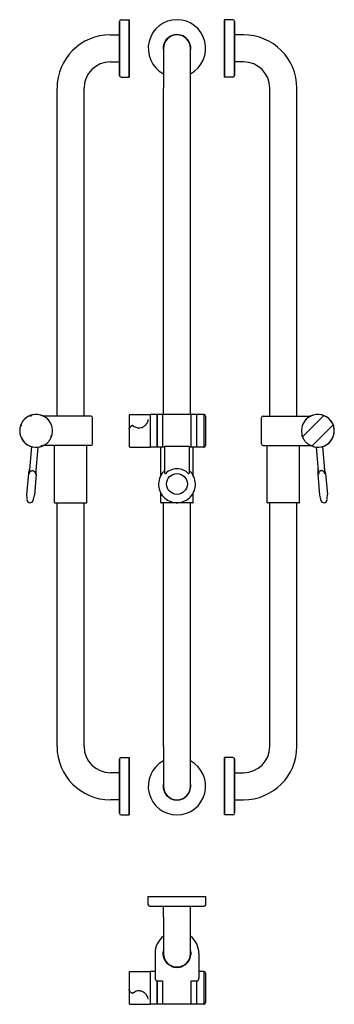
# Model space of a CAD drawing. Extents: x 32 to 415, y 85 to 1286.
import ezdxf

# ---------------------------------------------------------------- set-up
doc = ezdxf.new("R2010")
doc.units = 0
doc.header["$MEASUREMENT"] = 0
doc.layers.add('Hewi', color=7, linetype='CONTINUOUS')

msp = doc.modelspace()

# ---------------------------------------------------------------- linework, layer by layer
at = {"layer": 'Hewi', "extrusion": (0, 1, 0)}
for p, q in [((155.7, 1285.9), (165.7, 1285.9)), ((155.7, 1285.9), (165.7, 1285.9)), ((165.7, 1215.9), (165.7, 1285.9)), ((165.7, 1285.9), (165.7, 1215.9)), ((281.9, 1215.9), (281.9, 1285.9)), ((291.9, 1285.9), (281.9, 1285.9)), ((281.9, 1285.9), (281.9, 1215.9)), ((291.9, 1285.9), (281.9, 1285.9)), ((153.7, 1217.9), (153.7, 1283.9)), ((153.7, 1283.9), (153.7, 1217.9)), ((293.9, 1217.9), (293.9, 1283.9)), ((293.9, 1283.9), (293.9, 1217.9)), ((142.7, 1267.4), (153.7, 1267.4)), ((304.9, 1267.4), (293.9, 1267.4)), ((207.3, 1250.9), (207.3, 1202.4)), ((240.3, 1202.4), (240.3, 1250.9)), ((142.7, 1234.4), (153.7, 1234.4)), ((304.9, 1234.4), (293.9, 1234.4)), ((155.7, 1215.9), (165.7, 1215.9)), ((155.7, 1215.9), (165.7, 1215.9)), ((291.9, 1215.9), (281.9, 1215.9)), ((291.9, 1215.9), (281.9, 1215.9)), ((77.7, 802.4), (77.7, 1202.4)), ((110.7, 802.4), (110.7, 1202.4)), ((207.3, 804.4), (207.3, 1202.4)), ((240.3, 804.4), (240.3, 1202.4)), ((336.9, 802.4), (336.9, 1202.4)), ((369.9, 802.4), (369.9, 1202.4)), ((94.2, 802.4), (61, 802.4)), ((118.9, 802.4), (94.2, 802.4)), ((120.9, 768.4), (120.9, 800.4)), ((165.5, 803.4), (165.5, 803.3)), ((165.5, 803.3), (165.5, 786.5)), ((166.5, 804.4), (191, 804.4)), ((191, 804.4), (191, 798.6)), ((191, 801.8), (191.1, 801.8)), ((191, 798.6), (191, 764.4)), ((191.1, 804.4), (191.1, 784.4)), ((199.6, 804.4), (191.1, 804.4)), ((199.6, 764.4), (199.6, 804.4)), ((199.6, 802.4), (199.8, 802.4)), ((199.8, 799.7), (199.6, 799.7)), ((199.8, 804.4), (199.8, 784.4)), ((206.3, 804.4), (199.8, 804.4)), ((206.3, 804.4), (206.3, 764.4)), ((241.3, 804.4), (206.3, 804.4)), ((241.3, 764.4), (241.3, 804.4)), ((247.8, 804.4), (241.3, 804.4)), ((247.8, 804.4), (247.8, 784.4)), ((247.8, 802.4), (248, 802.4)), ((248, 799.7), (247.8, 799.7)), ((248, 764.4), (248, 804.4)), ((256.5, 804.4), (248, 804.4)), ((256.5, 804.4), (256.5, 784.4)), ((256.5, 801.8), (256.7, 801.8)), ((256.7, 804.4), (256.7, 764.4)), ((258.7, 802.4), (258.7, 766.4)), ((326.7, 768.4), (326.7, 800.4)), ((328.7, 802.4), (353.4, 802.4)), ((353.4, 802.4), (386.7, 802.4)), ((378, 778.2), (401.6, 801.9)), ((165.5, 786.5), (165.5, 765.4)), ((169.8, 790.9), (169.2, 790.9)), ((191.1, 784.4), (191.1, 764.4)), ((199.6, 792.4), (199.8, 792.4)), ((199.8, 784.4), (199.8, 764.4)), ((247.8, 792.4), (248, 792.4)), ((247.8, 784.4), (247.8, 764.4)), ((256.5, 784.4), (256.5, 764.4)), ((412.9, 790.6), (389.3, 766.9)), ((199.6, 778.8), (199.8, 778.8)), ((199.6, 778.6), (199.8, 778.6)), ((199.8, 776.7), (199.6, 776.7)), ((199.6, 776.4), (199.8, 776.4)), ((199.6, 769.1), (199.8, 769.1)), ((247.8, 776.4), (248, 776.4)), ((247.8, 769.1), (248, 769.1)), ((46.6, 765.2), (43.6, 732)), ((54.5, 764.5), (51.6, 731.3)), ((94.2, 766.4), (61, 766.4)), ((74.5, 697.1), (74.5, 766.4)), ((118.9, 766.4), (94.2, 766.4)), ((113.9, 697.1), (113.9, 766.4)), ((166.5, 764.4), (191, 764.4)), ((191, 767), (191.1, 767)), ((199.6, 764.4), (191.1, 764.4)), ((199.8, 766.4), (199.6, 766.4)), ((206.3, 764.4), (199.8, 764.4)), ((204.1, 730), (204.1, 764.4)), ((208.8, 764.4), (206.3, 764.4)), ((208.8, 765), (208.8, 734.3)), ((237.8, 765.2), (209.8, 765.2)), ((238.8, 765), (238.8, 734.3)), ((241.3, 764.4), (238.8, 764.4)), ((247.8, 764.4), (241.3, 764.4)), ((243.5, 730), (243.5, 764.4)), ((248, 766.4), (247.8, 766.4)), ((256.5, 764.4), (248, 764.4)), ((256.5, 767), (256.7, 767)), ((328.7, 766.4), (353.4, 766.4)), ((333.7, 697.1), (333.7, 766.4)), ((353.4, 766.4), (386.7, 766.4)), ((373.1, 697.1), (373.1, 766.4)), ((393.2, 764.5), (396.1, 731.3)), ((401.1, 765.2), (404, 732)), ((42.9, 732.2), (40.6, 706.9)), ((52.4, 731.4), (50.2, 706.1)), ((395.3, 731.4), (397.5, 706.1)), ((404.8, 732.2), (407.1, 706.9)), ((204.1, 697.1), (204.1, 708.3)), ((243.5, 697.1), (243.5, 708.3)), ((75.2, 696.4), (113.2, 696.4)), ((77.7, 399.4), (77.7, 696.4)), ((110.7, 399.4), (110.7, 696.4)), ((242.8, 696.4), (204.8, 696.4)), ((207.3, 399.4), (207.3, 696.4)), ((240.3, 399.4), (240.3, 696.4)), ((372.4, 696.4), (334.4, 696.4)), ((336.9, 399.4), (336.9, 696.4)), ((369.9, 399.4), (369.9, 696.4)), ((207.3, 399.4), (207.3, 350.9)), ((240.3, 350.9), (240.3, 399.4)), ((155.7, 385.9), (165.7, 385.9)), ((155.7, 385.9), (165.7, 385.9)), ((165.7, 315.9), (165.7, 385.9)), ((165.7, 385.9), (165.7, 315.9)), ((281.9, 315.9), (281.9, 385.9)), ((291.9, 385.9), (281.9, 385.9)), ((281.9, 385.9), (281.9, 315.9)), ((291.9, 385.9), (281.9, 385.9)), ((153.7, 317.9), (153.7, 383.9)), ((153.7, 383.9), (153.7, 317.9)), ((293.9, 317.9), (293.9, 383.9)), ((293.9, 383.9), (293.9, 317.9)), ((153.7, 367.4), (142.7, 367.4)), ((293.9, 367.4), (304.9, 367.4)), ((153.7, 334.4), (142.7, 334.4)), ((293.9, 334.4), (304.9, 334.4)), ((155.7, 315.9), (165.7, 315.9)), ((155.7, 315.9), (165.7, 315.9)), ((291.9, 315.9), (281.9, 315.9)), ((291.9, 315.9), (281.9, 315.9))]:
    msp.add_line(p, q, dxfattribs=at)
at = {"layer": 'Hewi'}
for p, q in [((188.8, 216.4), (258.8, 216.4)), ((188.8, 206.4), (188.8, 216.4)), ((258.8, 206.4), (258.8, 216.4)), ((190.8, 204.4), (256.8, 204.4)), ((207.3, 191.4), (207.3, 204.4)), ((240.3, 191.4), (240.3, 204.4)), ((207.3, 191.4), (207.3, 142.9)), ((240.3, 142.9), (240.3, 191.4)), ((197.1, 146.9), (197.1, 116.9)), ((250.5, 146.9), (250.5, 116.9)), ((165.5, 123.9), (165.5, 102.8)), ((166.5, 124.9), (191, 124.9)), ((191, 124.9), (191, 90.7)), ((191, 122.3), (191.1, 122.3)), ((191.1, 124.9), (191.1, 84.9)), ((197.1, 124.9), (191.1, 124.9)), ((256.5, 124.9), (250.5, 124.9)), ((256.5, 124.9), (256.5, 84.9)), ((256.5, 122.3), (256.7, 122.3)), ((256.7, 124.9), (256.7, 119)), ((258.7, 122.9), (258.7, 117.6)), ((199.1, 113.6), (199.6, 113.6)), ((199.6, 113.6), (206.3, 113.6)), ((199.6, 84.9), (199.6, 113.6)), ((199.6, 112.9), (199.8, 112.9)), ((199.6, 110.5), (199.8, 110.5)), ((199.8, 109.1), (199.6, 109.1)), ((199.8, 113.6), (199.8, 84.9)), ((206.3, 113.6), (206.3, 84.9)), ((241.3, 84.9), (241.3, 113.6)), ((241.3, 113.6), (248, 113.6)), ((247.8, 113.6), (247.8, 84.9)), ((247.8, 112.9), (248, 112.9)), ((248, 84.9), (248, 113.6)), ((248, 113.6), (248.5, 113.6)), ((256.7, 119), (256.7, 84.9)), ((258.7, 117.6), (258.7, 86.9)), ((165.5, 102.8), (165.5, 86)), ((169.2, 98.4), (169.8, 98.4)), ((199.8, 107), (199.6, 107)), ((199.6, 96.9), (199.8, 96.9)), ((247.8, 96.9), (248, 96.9)), ((165.5, 86), (165.5, 85.9)), ((166.5, 84.9), (191, 84.9)), ((191, 90.7), (191, 84.9)), ((191, 87.5), (191.1, 87.5)), ((199.6, 84.9), (191.1, 84.9)), ((206.3, 84.9), (199.8, 84.9)), ((241.3, 84.9), (206.3, 84.9)), ((247.8, 84.9), (241.3, 84.9)), ((256.5, 84.9), (248, 84.9)), ((256.5, 87.5), (256.7, 87.5))]:
    msp.add_line(p, q, dxfattribs=at)
for centre, radius, start, end in [((155.7, 1283.9), 2, 90, 180), ((155.7, 1283.9), 2, 90, 180), ((223.8, 1250.9), 35, 298.1271, 241.8729), ((291.9, 1283.9), 2, 0, 90), ((291.9, 1283.9), 2, 0, 90), ((142.7, 1202.4), 65, 90, 180), ((223.8, 1250.9), 16.8, 349.1559, 190.8441), ((223.8, 1250.9), 16.5, 0, 180), ((304.9, 1202.4), 65, 0, 90), ((142.7, 1202.4), 32, 90, 180), ((304.9, 1202.4), 32, 0, 90), ((155.7, 1217.9), 2, 180, 270), ((155.7, 1217.9), 2, 180, 270), ((291.9, 1217.9), 2, 270, 0), ((291.9, 1217.9), 2, 270, 0), ((52.2, 784.4), 20, 64.1579, 295.8421), ((46.8, 802.6), 1, 106.7263, 225), ((52.2, 784.4), 20, 100.4433, 106.7263), ((52.2, 784.4), 20, 349.5567, 100.4433), ((118.9, 800.4), 2, 0, 90), ((166.5, 803.4), 1, 90, 180), ((256.7, 802.4), 2, 0, 90), ((328.7, 800.4), 2, 90, 180), ((395.4, 784.4), 20, 79.5567, 190.4433), ((395.4, 784.4), 20, 244.1579, 115.8421), ((395.4, 784.4), 20, 73.2737, 79.5567), ((400.9, 802.6), 1, 315, 73.2737), ((52.2, 784.4), 20, 169.5567, 280.4433), ((52.2, 784.4), 20, 163.2737, 169.5567), ((34.1, 789.9), 1, 45, 163.2737), ((52.2, 784.4), 20, 343.2737, 349.5567), ((395.4, 784.4), 20, 190.4433, 196.7263), ((395.4, 784.4), 20, 259.5567, 10.4433), ((413.6, 789.9), 1, 16.7263, 135), ((395.4, 784.4), 20, 10.4433, 16.7263), ((70.4, 779), 1, 225, 343.2737), ((377.3, 779), 1, 196.7263, 315), ((52.2, 784.4), 20, 280.4433, 286.7263), ((57.7, 766.2), 1, 286.7263, 45), ((118.9, 768.4), 2, 270, 0), ((166.5, 765.4), 1, 180, 270), ((256.7, 766.4), 2, 270, 0), ((328.7, 768.4), 2, 180, 270), ((390, 766.2), 1, 135, 253.2737), ((395.4, 784.4), 20, 253.2737, 259.5567), ((160.6, 709.2), 120, 165.9777, 168.9227), ((-67.5, 729.1), 120, 1.0773, 4.0223), ((515.2, 729.1), 120, 175.9777, 178.9227), ((287.1, 709.2), 120, 11.0773, 14.0223), ((160.6, 709.2), 120, 181.0773, 184.1769), ((44.9, 700.7), 4, 184.1769, 345.8231), ((-67.5, 729.1), 120, 345.8231, 348.9227), ((75.2, 697.1), 0.7, 180, 270), ((113.2, 697.1), 0.7, 270, 0), ((204.8, 697.1), 0.7, 180, 270), ((242.8, 697.1), 0.7, 270, 0), ((334.4, 697.1), 0.7, 180, 270), ((372.4, 697.1), 0.7, 270, 0), ((515.2, 729.1), 120, 191.0773, 194.1769), ((402.8, 700.7), 4, 194.1769, 355.8231), ((287.1, 709.2), 120, 355.8231, 358.9227), ((142.7, 399.4), 65, 180, 270), ((142.7, 399.4), 32, 180, 270), ((304.9, 399.4), 32, 270, 0), ((304.9, 399.4), 65, 270, 0), ((155.7, 383.9), 2, 90, 180), ((155.7, 383.9), 2, 90, 180), ((291.9, 383.9), 2, 360, 90), ((291.9, 383.9), 2, 0, 90), ((223.8, 350.9), 35, 118.1271, 270), ((223.8, 350.9), 35, 270, 61.8729), ((223.8, 350.9), 16.8, 169.1559, 270), ((223.8, 350.9), 16.5, 180, 0), ((223.8, 350.9), 16.8, 270, 10.8441), ((155.7, 317.9), 2, 180, 270), ((155.7, 317.9), 2, 180, 270), ((291.9, 317.9), 2, 270, 0), ((291.9, 317.9), 2, 270, 0), ((190.8, 206.4), 2, 180, 270), ((256.8, 206.4), 2, 270, 0), ((223.8, 146.9), 26.7, 128.1686, 180), ((223.8, 146.9), 26.7, 0, 51.8314), ((223.8, 146.9), 17, 166.0694, 174.9095), ((202.1, 146.9), 5, 342.4416, 17.5584), ((223.8, 146.9), 17, 185.0905, 234.9095), ((223.8, 146.9), 16.5, 180, 0), ((223.8, 146.9), 17, 305.0905, 354.9095), ((223.8, 146.9), 17, 5.0905, 13.9306), ((245.5, 146.9), 5, 162.4416, 197.5584), ((213, 128.1), 5, 42.4416, 77.5584), ((234.7, 128.1), 5, 102.4416, 137.5584), ((166.5, 123.9), 1, 90, 180), ((223.8, 146.9), 17, 245.0905, 294.9095), ((256.7, 122.9), 2, 0, 90), ((166.5, 85.9), 1, 180, 270), ((256.7, 86.9), 2, 270, 0)]:
    msp.add_arc(centre, radius, start, end, dxfattribs=at)
msp.add_ellipse((223.8, 719.5), major_axis=(-18.8, 0), ratio=0.996195, start_param=-2.40977, end_param=-0.731823, dxfattribs=at)
msp.add_ellipse((223.8, 719.6), major_axis=(12.7, 0), ratio=0.996195, dxfattribs=at)
for points, knots in [([(46.5, 803.6), (46.4, 803.6), (46.4, 803.5), (46, 803.4), (45.6, 803.3), (44.9, 803), (44.5, 802.9), (43.7, 802.5), (43.3, 802.3), (42.5, 801.9), (42.1, 801.7), (41.3, 801.2), (40.9, 800.9), (40, 800.3), (39.6, 799.9), (38.8, 799.3), (38.5, 798.9), (37.8, 798.2), (37.4, 797.8), (36.7, 797), (36.4, 796.6), (35.8, 795.8), (35.5, 795.4), (35, 794.5), (34.8, 794.1), (34.3, 793.4), (34.2, 793), (33.8, 792.2), (33.7, 791.8), (33.4, 791.1), (33.3, 790.7), (33.1, 790.3), (33.1, 790.2), (33.1, 790.2)], [7.989195, 7.989195, 7.989195, 7.989195, 8.25448, 8.25448, 9.559038, 9.559038, 10.863596, 10.863596, 12.168154, 12.168154, 13.472061, 13.472061, 14.775969, 14.775969, 16.079877, 16.079877, 17.383785, 17.383785, 18.687692, 18.687692, 19.9916, 19.9916, 21.295508, 21.295508, 22.599415, 22.599415, 23.903973, 23.903973, 25.208531, 25.208531, 26.513089, 26.513089, 26.778374, 26.778374, 26.778374, 26.778374]), ([(170.6, 790.6), (171.3, 790), (172.1, 789.5), (174.1, 788.5), (175.3, 788.1), (177.9, 787.9), (179.2, 788), (181.5, 788.7), (182.7, 789.3), (184.9, 790.9), (186, 792), (187.5, 794.2), (188.1, 795.2), (188.6, 796.9), (188.8, 797.5), (188.8, 798.1)], [1.736023, 1.736023, 1.736023, 1.736023, 4.481725, 4.481725, 8.494257, 8.494257, 12.23021, 12.23021, 16.019003, 16.019003, 20.631919, 20.631919, 24.557264, 24.557264, 27.09366, 27.09366, 27.09366, 27.09366]), ([(401.2, 803.6), (401.3, 803.6), (401.3, 803.5), (401.7, 803.4), (402.1, 803.3), (402.8, 803), (403.2, 802.9), (404, 802.5), (404.4, 802.3), (405.1, 801.9), (405.6, 801.7), (406.4, 801.2), (406.8, 800.9), (407.6, 800.3), (408.1, 799.9), (408.9, 799.3), (409.2, 798.9), (409.9, 798.2), (410.3, 797.8), (411, 797), (411.3, 796.6), (411.9, 795.8), (412.2, 795.4), (412.7, 794.5), (412.9, 794.1), (413.3, 793.4), (413.5, 793), (413.9, 792.2), (414, 791.8), (414.3, 791.1), (414.4, 790.7), (414.6, 790.3), (414.6, 790.2), (414.6, 790.2)], [7.989195, 7.989195, 7.989195, 7.989195, 8.25448, 8.25448, 9.559038, 9.559038, 10.863596, 10.863596, 12.168154, 12.168154, 13.472061, 13.472061, 14.775969, 14.775969, 16.079877, 16.079877, 17.383785, 17.383785, 18.687692, 18.687692, 19.9916, 19.9916, 21.295508, 21.295508, 22.599415, 22.599415, 23.903973, 23.903973, 25.208531, 25.208531, 26.513089, 26.513089, 26.778374, 26.778374, 26.778374, 26.778374]), ([(165.5, 786.5), (165.5, 786.5), (165.5, 786.6), (165.5, 786.6), (165.5, 786.7), (165.5, 786.8), (165.5, 786.8), (165.6, 786.9), (165.6, 786.9), (165.7, 787.2), (165.8, 787.4), (165.9, 787.7), (165.9, 787.7), (166, 787.9), (166.1, 788), (166.2, 788.1), (166.2, 788.1), (166.2, 788.2), (166.3, 788.2), (166.3, 788.2)], [0, 0, 0, 0, 0.075697, 0.075697, 0.278985, 0.278985, 0.349753, 0.349753, 0.591935, 0.591935, 1.276515, 1.276515, 1.476317, 1.476317, 1.827563, 1.827563, 1.910592, 1.910592, 1.954297, 1.954297, 1.954297, 1.954297]), ([(166.3, 788.2), (166.9, 788.9), (167.5, 789.6), (168.1, 790.3), (168.1, 790.3), (168.1, 790.3)], [0.523856, 0.523856, 0.523856, 0.523856, 3.344927, 3.344927, 3.375545, 3.375545, 3.375545, 3.375545]), ([(168.1, 790.3), (168.1, 790.3), (168.1, 790.3), (168.2, 790.4), (168.2, 790.4), (168.3, 790.5), (168.4, 790.5), (168.4, 790.6), (168.5, 790.6), (168.7, 790.8), (168.8, 790.8), (169, 790.9), (169.1, 790.9), (169.2, 790.9)], [1.654075, 1.654075, 1.654075, 1.654075, 1.715582, 1.715582, 1.90297, 1.90297, 2.031734, 2.031734, 2.255265, 2.255265, 2.814065, 2.814065, 3.138693, 3.138693, 3.138693, 3.138693]), ([(169.8, 790.9), (169.9, 790.9), (169.9, 790.9), (170, 790.9), (170, 790.9), (170.1, 790.8), (170.2, 790.8), (170.3, 790.8), (170.3, 790.8), (170.4, 790.7), (170.4, 790.7), (170.4, 790.7), (170.5, 790.7), (170.5, 790.7)], [0.2039, 0.2039, 0.2039, 0.2039, 0.414091, 0.414091, 0.553159, 0.553159, 0.934262, 0.934262, 1.058716, 1.058716, 1.209079, 1.209079, 1.267392, 1.267392, 1.267392, 1.267392]), ([(170.5, 790.7), (170.5, 790.7), (170.5, 790.7), (170.5, 790.7), (170.5, 790.7), (170.5, 790.7), (170.5, 790.7), (170.5, 790.7), (170.5, 790.7), (170.5, 790.7), (170.5, 790.6), (170.5, 790.6), (170.6, 790.6), (170.6, 790.6), (170.6, 790.6), (170.6, 790.6), (170.6, 790.6), (170.6, 790.6), (170.6, 790.6), (170.6, 790.6)], [0, 0, 0, 0, 0.0069048, 0.0069048, 0.0247659, 0.0247659, 0.0545552, 0.0545552, 0.0643558, 0.0643558, 0.0859948, 0.0859948, 0.1473004, 0.1473004, 0.1844537, 0.1844537, 0.2059421, 0.2059421, 0.2061964, 0.2061964, 0.2061964, 0.2061964]), ([(58, 765.3), (58.2, 765.3), (58.4, 765.4), (58.8, 765.5), (59, 765.6), (59.5, 765.8), (59.7, 765.9), (60.3, 766.1), (60.6, 766.2), (61.2, 766.5), (61.5, 766.7), (62.1, 767), (62.4, 767.2), (63, 767.5), (63.3, 767.7), (63.9, 768.2), (64.2, 768.4), (64.9, 768.9), (65.2, 769.2), (65.8, 769.7), (66.1, 770), (66.7, 770.6), (66.9, 770.8), (67.5, 771.5), (67.7, 771.8), (68.3, 772.4), (68.5, 772.7), (68.9, 773.4), (69.1, 773.7), (69.5, 774.3), (69.7, 774.6), (70, 775.2), (70.2, 775.5), (70.4, 776.1), (70.6, 776.4), (70.8, 776.9), (70.9, 777.2), (71.1, 777.6), (71.1, 777.9), (71.3, 778.3), (71.3, 778.5), (71.4, 778.7)], [-26.250091, -26.250091, -26.250091, -26.250091, -25.192267, -25.192267, -24.062974, -24.062974, -22.970394, -22.970394, -21.877814, -21.877814, -20.785234, -20.785234, -19.692654, -19.692654, -18.594622, -18.594622, -17.496591, -17.496591, -16.398559, -16.398559, -15.300527, -15.300527, -14.202496, -14.202496, -13.104464, -13.104464, -12.006432, -12.006432, -10.908401, -10.908401, -9.815821, -9.815821, -8.723241, -8.723241, -7.630661, -7.630661, -6.538081, -6.538081, -5.408788, -5.408788, -4.350964, -4.350964, -4.350964, -4.350964]), ([(389.7, 765.3), (389.5, 765.3), (389.3, 765.4), (388.9, 765.5), (388.7, 765.6), (388.2, 765.8), (388, 765.9), (387.4, 766.1), (387.1, 766.2), (386.5, 766.5), (386.2, 766.7), (385.6, 767), (385.3, 767.2), (384.7, 767.5), (384.4, 767.7), (383.8, 768.2), (383.4, 768.4), (382.8, 768.9), (382.5, 769.2), (381.9, 769.7), (381.6, 770), (381, 770.6), (380.8, 770.8), (380.2, 771.5), (379.9, 771.8), (379.4, 772.4), (379.2, 772.7), (378.8, 773.4), (378.6, 773.7), (378.2, 774.3), (378, 774.6), (377.7, 775.2), (377.5, 775.5), (377.3, 776.1), (377.1, 776.4), (376.9, 776.9), (376.8, 777.2), (376.6, 777.6), (376.5, 777.9), (376.4, 778.3), (376.3, 778.5), (376.3, 778.7)], [-26.250091, -26.250091, -26.250091, -26.250091, -25.192267, -25.192267, -24.062974, -24.062974, -22.970394, -22.970394, -21.877814, -21.877814, -20.785234, -20.785234, -19.692654, -19.692654, -18.594622, -18.594622, -17.496591, -17.496591, -16.398559, -16.398559, -15.300527, -15.300527, -14.202496, -14.202496, -13.104464, -13.104464, -12.006432, -12.006432, -10.908401, -10.908401, -9.815821, -9.815821, -8.723241, -8.723241, -7.630661, -7.630661, -6.538081, -6.538081, -5.408788, -5.408788, -4.350964, -4.350964, -4.350964, -4.350964]), ([(209.8, 765.2), (209.7, 765.2), (209.6, 765.2), (209.3, 765.2), (209.2, 765.2), (209.1, 765.1), (209, 765.1), (208.9, 765), (208.8, 765), (208.8, 765)], [0, 0, 0, 0, 0.376654, 0.376654, 0.753309, 0.753309, 1.135751, 1.135751, 1.518194, 1.518194, 1.518194, 1.518194]), ([(238.8, 765), (238.8, 765), (238.8, 765), (238.7, 765.1), (238.6, 765.1), (238.5, 765.2), (238.4, 765.2), (238.1, 765.2), (238, 765.2), (237.8, 765.2)], [-1.518194, -1.518194, -1.518194, -1.518194, -1.135751, -1.135751, -0.753309, -0.753309, -0.376654, -0.376654, 0, 0, 0, 0]), ([(43.7, 732.2), (43.7, 732.2), (43.7, 732.2), (43.8, 732.5), (43.9, 732.7), (44.1, 733.1), (44.2, 733.4), (44.5, 733.8), (44.7, 734.1), (44.8, 734.3)], [0.649611, 0.649611, 0.649611, 0.649611, 0.733359, 0.733359, 1.466717, 1.466717, 2.25165, 2.25165, 3.036582, 3.036582, 3.036582, 3.036582]), ([(44.8, 734.3), (44.9, 734.4), (45, 734.5), (45.2, 734.8), (45.4, 734.9), (45.8, 735.2), (46, 735.4), (46.4, 735.6), (46.6, 735.7), (47, 735.8), (47.2, 735.8), (47.6, 735.9), (47.8, 735.9), (48.2, 735.9), (48.4, 735.8), (48.8, 735.7), (49, 735.6), (49.3, 735.4), (49.5, 735.3), (49.9, 735), (50, 734.9), (50.4, 734.5), (50.5, 734.3), (50.7, 734), (50.8, 733.9), (50.8, 733.8)], [50.217035, 50.217035, 50.217035, 50.217035, 50.530393, 50.530393, 51.295981, 51.295981, 51.929143, 51.929143, 52.562305, 52.562305, 53.125514, 53.125514, 53.688722, 53.688722, 54.251931, 54.251931, 54.815139, 54.815139, 55.448301, 55.448301, 56.081464, 56.081464, 56.847052, 56.847052, 57.160409, 57.160409, 57.160409, 57.160409]), ([(50.8, 733.8), (50.9, 733.5), (51.1, 733.3), (51.3, 732.8), (51.4, 732.5), (51.5, 732), (51.5, 731.8), (51.6, 731.5), (51.6, 731.5), (51.6, 731.5)], [8.778951, 8.778951, 8.778951, 8.778951, 9.563883, 9.563883, 10.348815, 10.348815, 11.082174, 11.082174, 11.165922, 11.165922, 11.165922, 11.165922]), ([(208.8, 735.9), (207.7, 734.9), (206.7, 733.8), (204.8, 731.3), (204, 729.9), (203.3, 728.3), (202.1, 725.7), (201.5, 722.8), (201.3, 717), (201.7, 714.1), (203.8, 708.6), (205.3, 706.1), (209.3, 701.8), (211.7, 700.1), (217, 697.6), (219.9, 696.9), (225.8, 696.6), (228.7, 697.1), (234.2, 699), (236.7, 700.6), (241.1, 704.5), (242.9, 706.8), (245.4, 712.1), (246.1, 714.9), (246.5, 720.8), (246.1, 723.7), (244.2, 729.2), (242.7, 731.8), (240.2, 734.6), (239.5, 735.3), (238.8, 735.9)], [132.307286, 132.307286, 132.307286, 132.307286, 136.785533, 136.785533, 141.75557, 141.75557, 141.75557, 150.535085, 150.535085, 159.315807, 159.315807, 168.101503, 168.101503, 176.893003, 176.893003, 185.687769, 185.687769, 194.481448, 194.481448, 203.270348, 203.270348, 212.053461, 212.053461, 220.833091, 220.833091, 229.613619, 229.613619, 238.398943, 238.398943, 241.12434, 241.12434, 241.12434, 241.12434]), ([(209.5, 732.2), (209.5, 732.2), (209.5, 732.2), (209.4, 732.5), (209.3, 732.7), (209.1, 733.1), (209, 733.4), (208.9, 733.8), (208.8, 734.1), (208.8, 734.3)], [0.649611, 0.649611, 0.649611, 0.649611, 0.733359, 0.733359, 1.466717, 1.466717, 2.25165, 2.25165, 3.036582, 3.036582, 3.036582, 3.036582]), ([(238.8, 734.3), (238.8, 734.1), (238.8, 733.8), (238.7, 733.4), (238.6, 733.1), (238.4, 732.7), (238.3, 732.5), (238.2, 732.2), (238.2, 732.2), (238.2, 732.2)], [8.794524, 8.794524, 8.794524, 8.794524, 9.579456, 9.579456, 10.364389, 10.364389, 11.097748, 11.097748, 11.181495, 11.181495, 11.181495, 11.181495]), ([(396.9, 733.8), (396.8, 733.5), (396.6, 733.3), (396.4, 732.8), (396.3, 732.5), (396.2, 732), (396.1, 731.8), (396.1, 731.5), (396.1, 731.5), (396.1, 731.5)], [8.778951, 8.778951, 8.778951, 8.778951, 9.563883, 9.563883, 10.348815, 10.348815, 11.082174, 11.082174, 11.165922, 11.165922, 11.165922, 11.165922]), ([(402.8, 734.3), (402.8, 734.4), (402.7, 734.5), (402.4, 734.8), (402.2, 734.9), (401.9, 735.2), (401.7, 735.4), (401.3, 735.6), (401.1, 735.7), (400.7, 735.8), (400.5, 735.8), (400.1, 735.9), (399.9, 735.9), (399.5, 735.9), (399.3, 735.8), (398.9, 735.7), (398.7, 735.6), (398.4, 735.4), (398.2, 735.3), (397.8, 735), (397.6, 734.9), (397.3, 734.5), (397.2, 734.3), (397, 734), (396.9, 733.9), (396.9, 733.8)], [50.217035, 50.217035, 50.217035, 50.217035, 50.530393, 50.530393, 51.295981, 51.295981, 51.929143, 51.929143, 52.562305, 52.562305, 53.125514, 53.125514, 53.688722, 53.688722, 54.251931, 54.251931, 54.815139, 54.815139, 55.448301, 55.448301, 56.081464, 56.081464, 56.847052, 56.847052, 57.160409, 57.160409, 57.160409, 57.160409]), ([(404, 732.2), (404, 732.2), (404, 732.2), (403.9, 732.5), (403.8, 732.7), (403.6, 733.1), (403.5, 733.4), (403.2, 733.8), (403, 734.1), (402.8, 734.3)], [0.649611, 0.649611, 0.649611, 0.649611, 0.733359, 0.733359, 1.466717, 1.466717, 2.25165, 2.25165, 3.036582, 3.036582, 3.036582, 3.036582]), ([(43.6, 732), (43.6, 732), (43.6, 732), (43.6, 732), (43.6, 732), (43.6, 732), (43.6, 732), (43.7, 732), (43.7, 732), (43.7, 732), (43.7, 732), (43.7, 732.1), (43.7, 732.1), (43.7, 732.1), (43.7, 732.2), (43.7, 732.2)], [-2.0819576, -2.0819576, -2.0819576, -2.0819576, -2.0290365, -2.0290365, -1.9761154, -1.9761154, -1.9382966, -1.9382966, -1.9004777, -1.9004777, -1.7986529, -1.7986529, -1.6968281, -1.6968281, -1.658125, -1.658125, -1.658125, -1.658125]), ([(51.6, 731.5), (51.6, 731.5), (51.6, 731.5), (51.6, 731.4), (51.6, 731.4), (51.6, 731.3), (51.6, 731.3), (51.6, 731.3), (51.6, 731.3), (51.6, 731.3), (51.6, 731.3), (51.6, 731.3), (51.6, 731.3), (51.6, 731.3), (51.6, 731.3), (51.6, 731.3)], [1.658125, 1.658125, 1.658125, 1.658125, 1.6968281, 1.6968281, 1.7986529, 1.7986529, 1.9004777, 1.9004777, 1.9382966, 1.9382966, 1.9761154, 1.9761154, 2.0290365, 2.0290365, 2.0819576, 2.0819576, 2.0819576, 2.0819576]), ([(209.8, 732), (209.8, 732), (209.8, 732), (209.8, 732), (209.8, 732), (209.7, 732), (209.7, 732), (209.7, 732), (209.7, 732), (209.7, 732), (209.6, 732), (209.6, 732.1), (209.6, 732.1), (209.5, 732.1), (209.5, 732.2), (209.5, 732.2)], [-2.0819576, -2.0819576, -2.0819576, -2.0819576, -2.0290365, -2.0290365, -1.9761154, -1.9761154, -1.9382966, -1.9382966, -1.9004777, -1.9004777, -1.7986529, -1.7986529, -1.6968281, -1.6968281, -1.658125, -1.658125, -1.658125, -1.658125]), ([(238.2, 732.2), (238.2, 732.2), (238.2, 732.1), (238.1, 732.1), (238.1, 732.1), (238.1, 732), (238, 732), (238, 732), (238, 732), (238, 732), (237.9, 732), (237.9, 732), (237.9, 732), (237.9, 732), (237.9, 732), (237.8, 732)], [1.658125, 1.658125, 1.658125, 1.658125, 1.6968281, 1.6968281, 1.7986529, 1.7986529, 1.9004777, 1.9004777, 1.9382966, 1.9382966, 1.9761154, 1.9761154, 2.0290365, 2.0290365, 2.0819576, 2.0819576, 2.0819576, 2.0819576]), ([(396.1, 731.5), (396.1, 731.5), (396.1, 731.5), (396.1, 731.4), (396.1, 731.4), (396.1, 731.3), (396.1, 731.3), (396.1, 731.3), (396.1, 731.3), (396.1, 731.3), (396.1, 731.3), (396.1, 731.3), (396.1, 731.3), (396.1, 731.3), (396.1, 731.3), (396.1, 731.3)], [1.658125, 1.658125, 1.658125, 1.658125, 1.6968281, 1.6968281, 1.7986529, 1.7986529, 1.9004777, 1.9004777, 1.9382966, 1.9382966, 1.9761154, 1.9761154, 2.0290365, 2.0290365, 2.0819576, 2.0819576, 2.0819576, 2.0819576]), ([(404, 732), (404, 732), (404, 732), (404, 732), (404, 732), (404, 732), (404, 732), (404, 732), (404, 732), (404, 732), (404, 732), (404, 732.1), (404, 732.1), (404, 732.1), (404, 732.2), (404, 732.2)], [-2.0819576, -2.0819576, -2.0819576, -2.0819576, -2.0290365, -2.0290365, -1.9761154, -1.9761154, -1.9382966, -1.9382966, -1.9004777, -1.9004777, -1.7986529, -1.7986529, -1.6968281, -1.6968281, -1.658125, -1.658125, -1.658125, -1.658125]), ([(197.1, 116.9), (197.1, 116.5), (197.2, 116.1), (197.4, 115.4), (197.5, 115.2), (197.7, 114.8), (197.8, 114.6), (198.1, 114.2), (198.2, 114), (198.5, 113.8), (198.7, 113.7), (198.9, 113.6), (199, 113.6), (199.1, 113.6)], [-4.494551, -4.494551, -4.494551, -4.494551, -3.042994, -3.042994, -2.317215, -2.317215, -1.591436, -1.591436, -0.795718, -0.795718, -0.397859, -0.397859, 0, 0, 0, 0]), ([(248.5, 113.6), (248.7, 113.6), (248.8, 113.6), (249, 113.7), (249.2, 113.8), (249.5, 114), (249.6, 114.2), (249.9, 114.6), (250, 114.8), (250.2, 115.2), (250.3, 115.4), (250.5, 116.1), (250.5, 116.5), (250.5, 116.9)], [0, 0, 0, 0, 0.397859, 0.397859, 0.795718, 0.795718, 1.591436, 1.591436, 2.317215, 2.317215, 3.042994, 3.042994, 4.494551, 4.494551, 4.494551, 4.494551]), ([(166.3, 101.1), (166.2, 101.2), (166.2, 101.2), (166.2, 101.3), (166.1, 101.3), (166, 101.4), (166, 101.5), (165.9, 101.6), (165.9, 101.7), (165.8, 101.9), (165.7, 102), (165.6, 102.2), (165.6, 102.2), (165.6, 102.3), (165.6, 102.4), (165.5, 102.6), (165.5, 102.7), (165.5, 102.8)], [0, 0, 0, 0, 0.101034, 0.101034, 0.327952, 0.327952, 0.517556, 0.517556, 0.797918, 0.797918, 1.199996, 1.199996, 1.322552, 1.322552, 1.603511, 1.603511, 2.026822, 2.026822, 2.026822, 2.026822]), ([(168.1, 99), (167.9, 99.3), (167.6, 99.6), (167, 100.3), (166.6, 100.7), (166.3, 101.1)], [1.861395, 1.861395, 1.861395, 1.861395, 3.074047, 3.074047, 4.714236, 4.714236, 4.714236, 4.714236]), ([(169.2, 98.4), (169.1, 98.4), (168.9, 98.4), (168.7, 98.5), (168.6, 98.6), (168.4, 98.8), (168.4, 98.8), (168.3, 98.8), (168.3, 98.9), (168.2, 98.9), (168.2, 99), (168.1, 99)], [0.2153933, 0.2153933, 0.2153933, 0.2153933, 0.4400106, 0.4400106, 0.7443622, 0.7443622, 0.7898559, 0.7898559, 0.8400476, 0.8400476, 0.9391015, 0.9391015, 0.9391015, 0.9391015]), ([(170.5, 98.6), (170.4, 98.6), (170.4, 98.6), (170.2, 98.5), (170.1, 98.5), (169.9, 98.4), (169.9, 98.4), (169.9, 98.4), (169.8, 98.4), (169.8, 98.4)], [0, 0, 0, 0, 0.102702, 0.102702, 0.727957, 0.727957, 0.878712, 0.878712, 1.007574, 1.007574, 1.007574, 1.007574]), ([(170.6, 98.7), (170.6, 98.7), (170.6, 98.7), (170.5, 98.7), (170.5, 98.7), (170.5, 98.6), (170.5, 98.6), (170.5, 98.6), (170.5, 98.6), (170.5, 98.6), (170.5, 98.6), (170.5, 98.6), (170.5, 98.6), (170.5, 98.6), (170.5, 98.6), (170.5, 98.6)], [0.147698, 0.147698, 0.147698, 0.147698, 0.2758377, 0.2758377, 0.2933317, 0.2933317, 0.301427, 0.301427, 0.3203757, 0.3203757, 0.3465422, 0.3465422, 0.3510426, 0.3510426, 0.3544692, 0.3544692, 0.3544692, 0.3544692]), ([(188.8, 91.2), (188.8, 91.4), (188.8, 91.5), (188.6, 92.5), (188.3, 93.5), (187.2, 95.8), (186.3, 96.9), (184.1, 99), (182.8, 99.9), (180.2, 101), (179, 101.3), (176.4, 101.4), (175.2, 101.2), (173.1, 100.4), (172.3, 99.9), (171.2, 99.2), (170.9, 99), (170.6, 98.7)], [3.061871, 3.061871, 3.061871, 3.061871, 3.560369, 3.560369, 7.493793, 7.493793, 12.108169, 12.108169, 16.795631, 16.795631, 20.702825, 20.702825, 24.420088, 24.420088, 27.335115, 27.335115, 28.439647, 28.439647, 28.439647, 28.439647])]:
    msp.add_open_spline(points, degree=3, knots=knots, dxfattribs=at)

doc.saveas('drawing.dxf')
